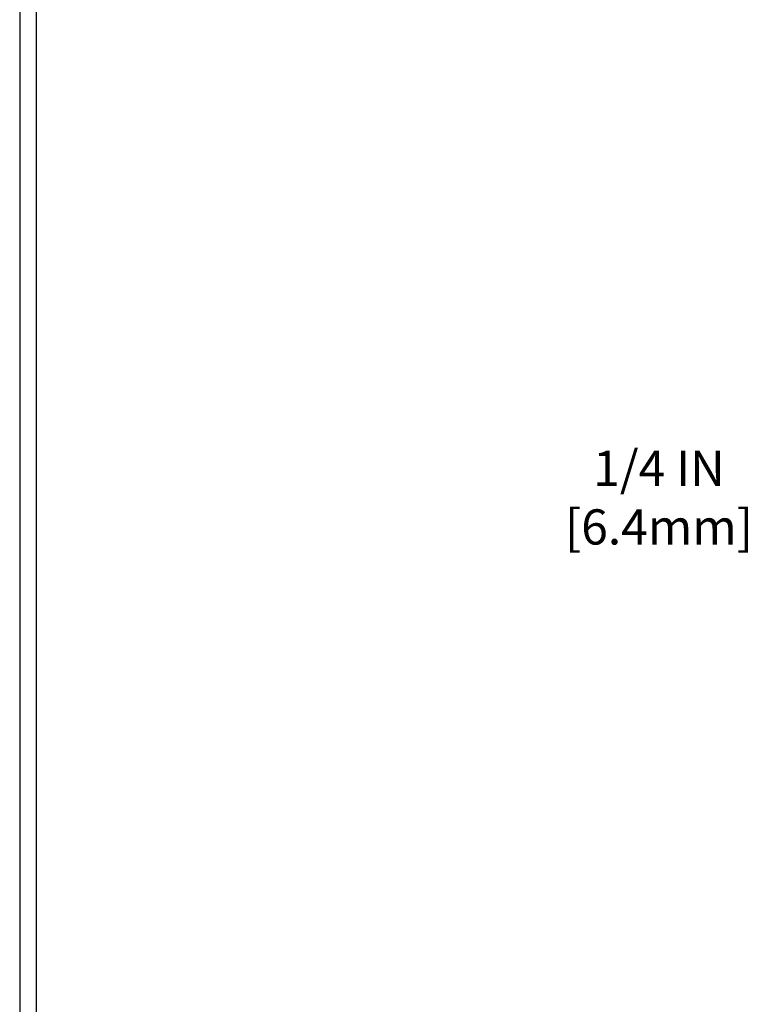
# Model space of a CAD drawing. Units: inches. Extents: x 2.2 to 60.5, y 6.1 to 53.5.
# Drawn here: x 10 to 17, y 22.8 to 32.1 of the extents above; entities that cross this region are included whole.
import ezdxf

# ---------------------------------------------------------------- set-up
doc = ezdxf.new("R2010")
doc.units = ezdxf.units.IN
doc.header["$MEASUREMENT"] = 0
doc.layers.add('DIMS', color=50, linetype='Continuous', lineweight=25)
doc.layers.add('TBLOCK-T5', color=111, linetype='Continuous', lineweight=30)
doc.styles.add('ROMANS', font='romans', dxfattribs={"width": 0.9})
doc.styles.get("Standard").update_dxf_attribs({"font": 'arial.ttf'})
doc.dimstyles.get("Standard").update_dxf_attribs({"dimtxt": 0.18, "dimasz": 0.18, "dimexe": 0.18, "dimexo": 0.0625, "dimgap": 0.09, "dimtad": 0, "dimtih": 1, "dimtoh": 1, "dimdec": 4, "dimzin": 0, "dimdsep": 46, "dimtxsty": 'Standard', "dimcen": 0.09, "dimadec": 0, "dimazin": 0, "dimtfac": 1, "dimtdec": 4, "dimtofl": 0, "dimtmove": 0, "dimatfit": 3, "dimfxl": 1, "dimtolj": 1, "dimtzin": 0, "dimarcsym": 0})

# ---------------------------------------------------------------- blocks, each defined once
blk = doc.blocks.new('*D9')
at = {"layer": 'DEFPOINTS', "color": 0, "transparency": 16777216}
for p in [(23.085099037547, 26.44894648053846), (17.82748345960226, 26.19894698053977), (22.65208720167854, 26.19894698053977)]:
    blk.add_point(p, dxfattribs=at)
at = {"layer": 'DIMS', "color": 0, "lineweight": -2, "transparency": 16777216}
for p, q in [((17.46748345960226, 27.59211238636228), (17.82748345960226, 27.59211238636228)), ((17.82748345960226, 27.59211238636228), (17.82748345960226, 27.16894648053846)), ((17.82748345960226, 26.80894648053846), (17.82748345960226, 27.16894648053846)), ((22.885099037547, 26.44894648053846), (17.62748345960226, 26.44894648053846)), ((22.45208720167854, 26.19894698053977), (17.62748345960226, 26.19894698053977)), ((17.82748345960226, 25.83894698053977), (17.82748345960226, 25.47894698053977))]:
    blk.add_line(p, q, dxfattribs=at)
at = {"layer": 'DIMS', "color": 0, "transparency": 16777216}
for points in [[(17.76748345960226, 26.80894648053846), (17.88748345960226, 26.80894648053846), (17.82748345960226, 26.44894648053846)], [(17.76748345960226, 25.83894698053977), (17.88748345960226, 25.83894698053977), (17.82748345960226, 26.19894698053977)]]:
    blk.add_solid(points, dxfattribs=at)
at = {"layer": 'DIMS', "color": 0, "transparency": 16777216, "insert": (16.01848345960225, 27.59211238636228), "char_height": 0.33, "attachment_point": 5, "style": 'ROMANS'}
blk.add_mtext('\\A1;1/4 IN \\P [6.4mm]', dxfattribs=at)

msp = doc.modelspace()

# ---------------------------------------------------------------- linework, layer by layer
at = {"layer": 'TBLOCK-T5'}
for points in [[(52.6289017377978, 45.79426517935044), (10.0223520982591, 45.79426517935044), (10.0223520982591, 13.74618994028142), (52.6289017377978, 13.74618994028142)], [(52.47427754647736, 19.54919492713394), (52.47427754647736, 45.63964098803581), (10.17697628957705, 45.63964098803581), (10.17697628957705, 19.54919492713394)]]:
    msp.add_lwpolyline(points, close=True, dxfattribs=at)

# ---------------------------------------------------------------- dimensions: what is measured, and where the dimension line sits
at = {"layer": 'DIMS'}
dim = msp.add_linear_dim(base=(17.82748345960226, 26.19894698053977), p1=(23.085099037547, 26.44894648053846), p2=(22.65208720167854, 26.19894698053977), angle=90, text='<> \\P[]', dimstyle='Standard', override={"dimtxt": 0.33, "dimasz": 0.36, "dimexe": 0.2, "dimexo": 0.2, "dimgap": 0.36, "dimlunit": 5, "dimpost": ' IN', "dimtxsty": 'ROMANS', "dimtmove": 1, "dimfrac": 2}, dxfattribs=at)
dim.commit()
dim.dimension.update_dxf_attribs({"geometry": '*D9', "text_midpoint": (17.61311375590341, 27.59211238636228), "dimtype": 160})

doc.saveas('drawing.dxf')
